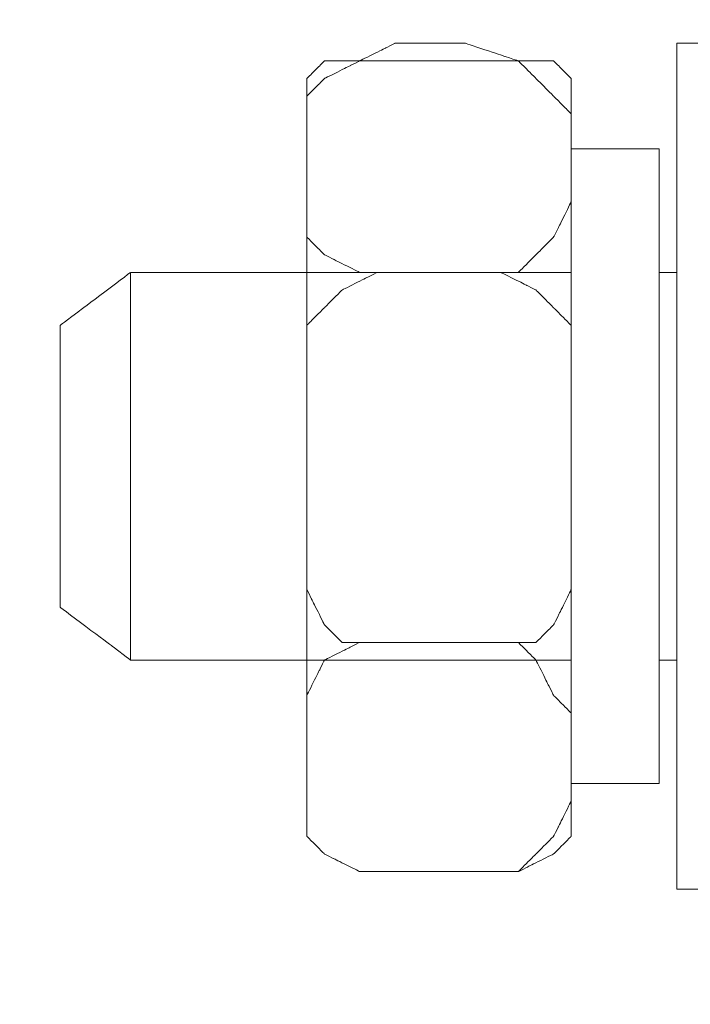
# Model space of a CAD drawing. Units: centimetres. Extents: x -582 to 2, y -182 to 106.
# Drawn here: x -492 to -482, y 4 to 20 of the extents above; entities that cross this region are included whole.
import ezdxf

# ---------------------------------------------------------------- set-up
doc = ezdxf.new("R2010")
doc.units = ezdxf.units.CM
doc.header["$MEASUREMENT"] = 0
doc.layers.add('layer 1', color=7, linetype='Continuous')
doc.styles.get("Standard").update_dxf_attribs({"font": 'isocpeur.ttf', "height": 10})
doc.dimstyles.get("Standard").update_dxf_attribs({"dimtxt": 10, "dimasz": 10, "dimexe": 0.18, "dimexo": 0.0625, "dimgap": 3, "dimtad": 1, "dimdec": 0, "dimzin": 0, "dimdsep": 46, "dimtxsty": 'Standard', "dimcen": 0.09, "dimadec": 0, "dimazin": 0, "dimtfac": 1, "dimtdec": 0, "dimtmove": 0, "dimatfit": 3, "dimfxl": 1, "dimtolj": 1, "dimtzin": 0, "dimarcsym": 0})

# ---------------------------------------------------------------- blocks, each defined once
blk = doc.blocks.new('*D12')
at = {"color": 0, "lineweight": -2, "transparency": 16777216}
for p, q in [((-521.393, -61.472), (-521.393, 50.453)), ((-478.654, 19.635), (-478.654, 50.453)), ((-488.654, 50.273), (-511.393, 50.273))]:
    blk.add_line(p, q, dxfattribs=at)
at = {"color": 0, "transparency": 16777216}
for points in [[(-511.393, 51.939), (-511.393, 48.606), (-521.393, 50.273)], [(-488.654, 51.939), (-488.654, 48.606), (-478.654, 50.273)]]:
    blk.add_solid(points, dxfattribs=at)
at = {"layer": 'Defpoints', "color": 0, "transparency": 16777216}
for p in [(-521.393, 50.273), (-478.654, 19.573), (-521.393, -61.535)]:
    blk.add_point(p, dxfattribs=at)
at = {"color": 0, "transparency": 16777216, "insert": (-500.023, 58.273), "char_height": 10, "attachment_point": 5}
blk.add_mtext('\\A1;43', dxfattribs=at)

msp = doc.modelspace()

# ---------------------------------------------------------------- linework, layer by layer
at = {"layer": 'layer 1', "lineweight": 20}
for points, knots in [([(-487.88, 18.663), (-487.88, 18.663), (-487.88, 17.26), (-487.88, 17.26), (-487.88, 17.26), (-487.88, 17.26), (-487.88, 17.26), (-487.88, 17.119), (-487.88, 17.119), (-487.88, 16.979), (-487.88, 16.698), (-487.88, 16.698), (-487.88, 16.698), (-487.88, 16.698), (-487.88, 16.698), (-487.81, 16.628), (-487.81, 16.628), (-487.74, 16.557), (-487.599, 16.417), (-487.599, 16.417), (-487.599, 16.417), (-487.599, 16.417), (-487.599, 16.417), (-487.459, 16.347), (-487.459, 16.347), (-487.318, 16.276), (-487.038, 16.136), (-487.038, 16.136), (-487.038, 16.136), (-487.038, 16.136), (-487.038, 16.136), (-486.897, 16.136), (-486.897, 16.136), (-486.756, 16.136), (-486.477, 16.136), (-486.477, 16.136), (-486.477, 16.136), (-486.477, 16.136), (-486.477, 16.136), (-486.195, 16.136), (-486.195, 16.136), (-485.915, 16.136), (-485.353, 16.136), (-485.353, 16.136), (-485.353, 16.136), (-485.353, 16.136), (-485.353, 16.136), (-485.142, 16.136), (-485.142, 16.136), (-484.932, 16.136), (-484.511, 16.136), (-484.511, 16.136), (-484.511, 16.136), (-484.511, 16.136), (-484.511, 16.136), (-484.44, 16.206), (-484.44, 16.206), (-484.37, 16.276), (-484.231, 16.417), (-484.231, 16.417), (-484.231, 16.417), (-484.231, 16.417), (-484.231, 16.417), (-484.16, 16.487), (-484.16, 16.487), (-484.089, 16.557), (-483.95, 16.698), (-483.95, 16.698), (-483.95, 16.698), (-483.95, 16.698), (-483.95, 16.698), (-483.878, 16.838), (-483.878, 16.838), (-483.809, 16.979), (-483.669, 17.26), (-483.669, 17.26), (-483.669, 17.26), (-483.669, 17.26), (-483.669, 17.26), (-483.669, 17.61), (-483.669, 17.61), (-483.669, 17.961), (-483.669, 18.663), (-483.669, 18.663), (-483.669, 18.663), (-483.669, 18.663), (-483.669, 18.663), (-483.739, 18.733), (-483.739, 18.733), (-483.809, 18.803), (-483.95, 18.944), (-483.95, 18.944), (-483.95, 18.944), (-483.95, 18.944), (-483.95, 18.944), (-484.02, 19.014), (-484.02, 19.014), (-484.089, 19.084), (-484.231, 19.225), (-484.231, 19.225), (-484.231, 19.225), (-484.231, 19.225), (-484.231, 19.225), (-484.3, 19.295), (-484.3, 19.295), (-484.37, 19.365), (-484.511, 19.506), (-484.511, 19.506), (-484.511, 19.506), (-484.511, 19.506), (-484.511, 19.506), (-484.721, 19.576), (-484.721, 19.576), (-484.932, 19.645), (-485.353, 19.786), (-485.353, 19.786), (-485.353, 19.786), (-485.353, 19.786), (-485.353, 19.786), (-485.634, 19.786), (-485.634, 19.786), (-485.915, 19.786), (-486.477, 19.786), (-486.477, 19.786), (-486.477, 19.786), (-486.477, 19.786), (-486.477, 19.786), (-486.616, 19.716), (-486.616, 19.716), (-486.756, 19.645), (-487.038, 19.506), (-487.038, 19.506), (-487.038, 19.506), (-487.038, 19.506), (-487.038, 19.506), (-487.178, 19.435), (-487.178, 19.435), (-487.318, 19.365), (-487.599, 19.225), (-487.599, 19.225), (-487.599, 19.225), (-487.599, 19.225), (-487.599, 19.225), (-487.669, 19.154), (-487.669, 19.154), (-487.74, 19.084), (-487.88, 18.944), (-487.88, 18.944), (-487.88, 18.944), (-487.88, 18.944), (-487.88, 18.874), (-487.88, 18.874), (-487.88, 18.874), (-487.88, 18.874), (-487.88, 18.663), (-487.88, 18.663), (-487.88, 18.663), (-487.88, 18.663), (-487.88, 18.663), (-487.88, 18.663)], [0, 0, 0, 0, 0.02439, 0.02439, 0.02439, 0.036585, 0.04878, 0.04878, 0.04878, 0.060976, 0.073171, 0.073171, 0.073171, 0.085366, 0.097561, 0.097561, 0.097561, 0.109756, 0.121951, 0.121951, 0.121951, 0.134146, 0.146341, 0.146341, 0.146341, 0.158537, 0.170732, 0.170732, 0.170732, 0.182927, 0.195122, 0.195122, 0.195122, 0.207317, 0.219512, 0.219512, 0.219512, 0.231707, 0.243902, 0.243902, 0.243902, 0.256098, 0.268293, 0.268293, 0.268293, 0.280488, 0.292683, 0.292683, 0.292683, 0.304878, 0.317073, 0.317073, 0.317073, 0.329268, 0.341463, 0.341463, 0.341463, 0.353659, 0.365854, 0.365854, 0.365854, 0.378049, 0.390244, 0.390244, 0.390244, 0.402439, 0.414634, 0.414634, 0.414634, 0.426829, 0.439024, 0.439024, 0.439024, 0.45122, 0.463415, 0.463415, 0.463415, 0.47561, 0.487805, 0.487805, 0.487805, 0.5, 0.512195, 0.512195, 0.512195, 0.52439, 0.536585, 0.536585, 0.536585, 0.54878, 0.560976, 0.560976, 0.560976, 0.573171, 0.585366, 0.585366, 0.585366, 0.597561, 0.609756, 0.609756, 0.609756, 0.621951, 0.634146, 0.634146, 0.634146, 0.646341, 0.658537, 0.658537, 0.658537, 0.670732, 0.682927, 0.682927, 0.682927, 0.695122, 0.707317, 0.707317, 0.707317, 0.719512, 0.731707, 0.731707, 0.731707, 0.743902, 0.756098, 0.756098, 0.756098, 0.768293, 0.780488, 0.780488, 0.780488, 0.792683, 0.804878, 0.804878, 0.804878, 0.817073, 0.829268, 0.829268, 0.829268, 0.841463, 0.853659, 0.853659, 0.853659, 0.865854, 0.878049, 0.878049, 0.878049, 0.890244, 0.902439, 0.902439, 0.902439, 0.914634, 0.926829, 0.926829, 0.926829, 0.939024, 0.95122, 0.95122, 0.95122, 0.97561, 1, 1, 1, 1]), ([(-487.88, 18.663), (-487.88, 18.663), (-487.88, 17.26), (-487.88, 17.26), (-487.88, 17.26), (-487.88, 17.26), (-487.88, 17.26), (-487.88, 17.119), (-487.88, 17.119), (-487.88, 16.979), (-487.88, 16.698), (-487.88, 16.698), (-487.88, 16.698), (-487.88, 16.698), (-487.88, 16.698), (-487.81, 16.628), (-487.81, 16.628), (-487.74, 16.557), (-487.599, 16.417), (-487.599, 16.417), (-487.599, 16.417), (-487.599, 16.417), (-487.599, 16.417), (-487.459, 16.347), (-487.459, 16.347), (-487.318, 16.276), (-487.038, 16.136), (-487.038, 16.136), (-487.038, 16.136), (-487.038, 16.136), (-487.038, 16.136), (-486.897, 16.136), (-486.897, 16.136), (-486.756, 16.136), (-486.477, 16.136), (-486.477, 16.136), (-486.477, 16.136), (-486.477, 16.136), (-486.477, 16.136), (-486.195, 16.136), (-486.195, 16.136), (-485.915, 16.136), (-485.353, 16.136), (-485.353, 16.136), (-485.353, 16.136), (-485.353, 16.136), (-485.353, 16.136), (-485.142, 16.136), (-485.142, 16.136), (-484.932, 16.136), (-484.511, 16.136), (-484.511, 16.136), (-484.511, 16.136), (-484.511, 16.136), (-484.511, 16.136), (-484.44, 16.206), (-484.44, 16.206), (-484.37, 16.276), (-484.231, 16.417), (-484.231, 16.417), (-484.231, 16.417), (-484.231, 16.417), (-484.231, 16.417), (-484.16, 16.487), (-484.16, 16.487), (-484.089, 16.557), (-483.95, 16.698), (-483.95, 16.698), (-483.95, 16.698), (-483.95, 16.698), (-483.95, 16.698), (-483.878, 16.838), (-483.878, 16.838), (-483.809, 16.979), (-483.669, 17.26), (-483.669, 17.26), (-483.669, 17.26), (-483.669, 17.26), (-483.669, 17.26), (-483.669, 17.61), (-483.669, 17.61), (-483.669, 17.961), (-483.669, 18.663), (-483.669, 18.663), (-483.669, 18.663), (-483.669, 18.663), (-483.669, 18.663), (-483.739, 18.733), (-483.739, 18.733), (-483.809, 18.803), (-483.95, 18.944), (-483.95, 18.944), (-483.95, 18.944), (-483.95, 18.944), (-483.95, 18.944), (-484.02, 19.014), (-484.02, 19.014), (-484.089, 19.084), (-484.231, 19.225), (-484.231, 19.225), (-484.231, 19.225), (-484.231, 19.225), (-484.231, 19.225), (-484.3, 19.295), (-484.3, 19.295), (-484.37, 19.365), (-484.511, 19.506), (-484.511, 19.506), (-484.511, 19.506), (-484.511, 19.506), (-484.511, 19.506), (-484.721, 19.576), (-484.721, 19.576), (-484.932, 19.645), (-485.353, 19.786), (-485.353, 19.786), (-485.353, 19.786), (-485.353, 19.786), (-485.353, 19.786), (-485.634, 19.786), (-485.634, 19.786), (-485.915, 19.786), (-486.477, 19.786), (-486.477, 19.786), (-486.477, 19.786), (-486.477, 19.786), (-486.477, 19.786), (-486.616, 19.716), (-486.616, 19.716), (-486.756, 19.645), (-487.038, 19.506), (-487.038, 19.506), (-487.038, 19.506), (-487.038, 19.506), (-487.038, 19.506), (-487.178, 19.435), (-487.178, 19.435), (-487.318, 19.365), (-487.599, 19.225), (-487.599, 19.225), (-487.599, 19.225), (-487.599, 19.225), (-487.599, 19.225), (-487.669, 19.154), (-487.669, 19.154), (-487.74, 19.084), (-487.88, 18.944), (-487.88, 18.944), (-487.88, 18.944), (-487.88, 18.944), (-487.88, 18.874), (-487.88, 18.874), (-487.88, 18.874), (-487.88, 18.874), (-487.88, 18.663), (-487.88, 18.663), (-487.88, 18.663), (-487.88, 18.663), (-487.88, 18.663), (-487.88, 18.663)], [0, 0, 0, 0, 0.02439, 0.02439, 0.02439, 0.036585, 0.04878, 0.04878, 0.04878, 0.060976, 0.073171, 0.073171, 0.073171, 0.085366, 0.097561, 0.097561, 0.097561, 0.109756, 0.121951, 0.121951, 0.121951, 0.134146, 0.146341, 0.146341, 0.146341, 0.158537, 0.170732, 0.170732, 0.170732, 0.182927, 0.195122, 0.195122, 0.195122, 0.207317, 0.219512, 0.219512, 0.219512, 0.231707, 0.243902, 0.243902, 0.243902, 0.256098, 0.268293, 0.268293, 0.268293, 0.280488, 0.292683, 0.292683, 0.292683, 0.304878, 0.317073, 0.317073, 0.317073, 0.329268, 0.341463, 0.341463, 0.341463, 0.353659, 0.365854, 0.365854, 0.365854, 0.378049, 0.390244, 0.390244, 0.390244, 0.402439, 0.414634, 0.414634, 0.414634, 0.426829, 0.439024, 0.439024, 0.439024, 0.45122, 0.463415, 0.463415, 0.463415, 0.47561, 0.487805, 0.487805, 0.487805, 0.5, 0.512195, 0.512195, 0.512195, 0.52439, 0.536585, 0.536585, 0.536585, 0.54878, 0.560976, 0.560976, 0.560976, 0.573171, 0.585366, 0.585366, 0.585366, 0.597561, 0.609756, 0.609756, 0.609756, 0.621951, 0.634146, 0.634146, 0.634146, 0.646341, 0.658537, 0.658537, 0.658537, 0.670732, 0.682927, 0.682927, 0.682927, 0.695122, 0.707317, 0.707317, 0.707317, 0.719512, 0.731707, 0.731707, 0.731707, 0.743902, 0.756098, 0.756098, 0.756098, 0.768293, 0.780488, 0.780488, 0.780488, 0.792683, 0.804878, 0.804878, 0.804878, 0.817073, 0.829268, 0.829268, 0.829268, 0.841463, 0.853659, 0.853659, 0.853659, 0.865854, 0.878049, 0.878049, 0.878049, 0.890244, 0.902439, 0.902439, 0.902439, 0.914634, 0.926829, 0.926829, 0.926829, 0.939024, 0.95122, 0.95122, 0.95122, 0.97561, 1, 1, 1, 1]), ([(-480.58, 6.31), (-480.58, 6.31), (-481.985, 6.31), (-481.985, 6.31), (-481.985, 6.31), (-481.985, 6.31), (-481.985, 6.31), (-481.985, 9.679), (-481.985, 9.679), (-481.985, 13.048), (-481.985, 19.786), (-481.985, 19.786), (-481.985, 19.786), (-481.985, 19.786), (-481.985, 19.786), (-481.633, 19.786), (-481.633, 19.786), (-481.283, 19.786), (-480.58, 19.786), (-480.58, 19.786), (-480.58, 19.786), (-480.58, 19.786), (-480.58, 19.786), (-480.58, 16.417), (-480.58, 16.417), (-480.58, 13.048), (-480.58, 6.31), (-480.58, 6.31), (-480.58, 6.31), (-480.58, 6.31), (-480.58, 6.31), (-480.58, 6.31)], [0, 0, 0, 0, 0.111111, 0.111111, 0.111111, 0.166667, 0.222222, 0.222222, 0.222222, 0.277778, 0.333333, 0.333333, 0.333333, 0.388889, 0.444444, 0.444444, 0.444444, 0.5, 0.555556, 0.555556, 0.555556, 0.611111, 0.666667, 0.666667, 0.666667, 0.722222, 0.777778, 0.777778, 0.777778, 0.888889, 1, 1, 1, 1]), ([(-480.58, 6.31), (-480.58, 6.31), (-481.985, 6.31), (-481.985, 6.31), (-481.985, 6.31), (-481.985, 6.31), (-481.985, 6.31), (-481.985, 9.679), (-481.985, 9.679), (-481.985, 13.048), (-481.985, 19.786), (-481.985, 19.786), (-481.985, 19.786), (-481.985, 19.786), (-481.985, 19.786), (-481.633, 19.786), (-481.633, 19.786), (-481.283, 19.786), (-480.58, 19.786), (-480.58, 19.786), (-480.58, 19.786), (-480.58, 19.786), (-480.58, 19.786), (-480.58, 16.417), (-480.58, 16.417), (-480.58, 13.048), (-480.58, 6.31), (-480.58, 6.31), (-480.58, 6.31), (-480.58, 6.31), (-480.58, 6.31), (-480.58, 6.31)], [0, 0, 0, 0, 0.111111, 0.111111, 0.111111, 0.166667, 0.222222, 0.222222, 0.222222, 0.277778, 0.333333, 0.333333, 0.333333, 0.388889, 0.444444, 0.444444, 0.444444, 0.5, 0.555556, 0.555556, 0.555556, 0.611111, 0.666667, 0.666667, 0.666667, 0.722222, 0.777778, 0.777778, 0.777778, 0.888889, 1, 1, 1, 1]), ([(-486.756, 6.591), (-486.756, 6.591), (-485.072, 6.591), (-485.072, 6.591), (-485.072, 6.591), (-485.072, 6.591), (-485.072, 6.591), (-484.932, 6.591), (-484.932, 6.591), (-484.792, 6.591), (-484.511, 6.591), (-484.511, 6.591), (-484.511, 6.591), (-484.511, 6.591), (-484.511, 6.591), (-484.37, 6.661), (-484.37, 6.661), (-484.231, 6.731), (-483.95, 6.871), (-483.95, 6.871), (-483.95, 6.871), (-483.95, 6.871), (-483.95, 6.871), (-483.878, 6.942), (-483.878, 6.942), (-483.809, 7.012), (-483.669, 7.151), (-483.669, 7.151), (-483.669, 7.151), (-483.669, 7.151), (-483.669, 7.223), (-483.669, 7.223), (-483.669, 7.223), (-483.669, 7.223), (-483.669, 7.433), (-483.669, 7.433), (-483.669, 7.433), (-483.669, 7.433), (-483.669, 7.433), (-483.669, 10.241), (-483.669, 10.241), (-483.669, 13.048), (-483.669, 18.663), (-483.669, 18.663), (-483.669, 18.663), (-483.669, 18.663), (-483.669, 18.663), (-483.669, 18.803), (-483.669, 18.803), (-483.669, 18.944), (-483.669, 19.225), (-483.669, 19.225), (-483.669, 19.225), (-483.669, 19.225), (-483.669, 19.225), (-483.739, 19.295), (-483.739, 19.295), (-483.809, 19.365), (-483.95, 19.506), (-483.95, 19.506), (-483.95, 19.506), (-483.95, 19.506), (-483.95, 19.506), (-484.089, 19.506), (-484.089, 19.506), (-484.231, 19.505), (-484.511, 19.506), (-484.511, 19.506), (-484.511, 19.506), (-484.511, 19.506), (-484.511, 19.506), (-484.651, 19.506), (-484.651, 19.506), (-484.792, 19.505), (-485.072, 19.506), (-485.072, 19.506), (-485.072, 19.506), (-485.072, 19.506), (-485.072, 19.506), (-485.494, 19.506), (-485.494, 19.506), (-485.915, 19.505), (-486.756, 19.506), (-486.756, 19.506), (-486.756, 19.506), (-486.756, 19.506), (-486.827, 19.506), (-486.827, 19.506), (-486.827, 19.506), (-486.827, 19.506), (-487.038, 19.506), (-487.038, 19.506), (-487.038, 19.506), (-487.038, 19.506), (-487.038, 19.506), (-487.178, 19.506), (-487.178, 19.506), (-487.318, 19.505), (-487.599, 19.506), (-487.599, 19.506), (-487.599, 19.506), (-487.599, 19.506), (-487.599, 19.506), (-487.669, 19.435), (-487.669, 19.435), (-487.74, 19.365), (-487.88, 19.225), (-487.88, 19.225), (-487.88, 19.225), (-487.88, 19.225), (-487.88, 19.225), (-487.88, 19.084), (-487.88, 19.084), (-487.88, 18.944), (-487.88, 18.663), (-487.88, 18.663), (-487.88, 18.663), (-487.88, 18.663), (-487.88, 18.663), (-487.88, 15.856), (-487.88, 15.856), (-487.88, 13.048), (-487.88, 7.433), (-487.88, 7.433), (-487.88, 7.433), (-487.88, 7.433), (-487.88, 7.363), (-487.88, 7.363), (-487.88, 7.363), (-487.88, 7.363), (-487.88, 7.151), (-487.88, 7.151), (-487.88, 7.151), (-487.88, 7.151), (-487.88, 7.151), (-487.81, 7.082), (-487.81, 7.082), (-487.74, 7.012), (-487.599, 6.871), (-487.599, 6.871), (-487.599, 6.871), (-487.599, 6.871), (-487.599, 6.871), (-487.459, 6.801), (-487.459, 6.801), (-487.318, 6.731), (-487.038, 6.591), (-487.038, 6.591), (-487.038, 6.591), (-487.038, 6.591), (-486.967, 6.591), (-486.967, 6.591), (-486.967, 6.591), (-486.967, 6.591), (-486.756, 6.591), (-486.756, 6.591), (-486.756, 6.591), (-486.756, 6.591), (-486.756, 6.591), (-486.756, 6.591)], [0, 0, 0, 0, 0.02439, 0.02439, 0.02439, 0.036585, 0.04878, 0.04878, 0.04878, 0.060976, 0.073171, 0.073171, 0.073171, 0.085366, 0.097561, 0.097561, 0.097561, 0.109756, 0.121951, 0.121951, 0.121951, 0.134146, 0.146341, 0.146341, 0.146341, 0.158537, 0.170732, 0.170732, 0.170732, 0.182927, 0.195122, 0.195122, 0.195122, 0.207317, 0.219512, 0.219512, 0.219512, 0.231707, 0.243902, 0.243902, 0.243902, 0.256098, 0.268293, 0.268293, 0.268293, 0.280488, 0.292683, 0.292683, 0.292683, 0.304878, 0.317073, 0.317073, 0.317073, 0.329268, 0.341463, 0.341463, 0.341463, 0.353659, 0.365854, 0.365854, 0.365854, 0.378049, 0.390244, 0.390244, 0.390244, 0.402439, 0.414634, 0.414634, 0.414634, 0.426829, 0.439024, 0.439024, 0.439024, 0.45122, 0.463415, 0.463415, 0.463415, 0.47561, 0.487805, 0.487805, 0.487805, 0.5, 0.512195, 0.512195, 0.512195, 0.52439, 0.536585, 0.536585, 0.536585, 0.54878, 0.560976, 0.560976, 0.560976, 0.573171, 0.585366, 0.585366, 0.585366, 0.597561, 0.609756, 0.609756, 0.609756, 0.621951, 0.634146, 0.634146, 0.634146, 0.646341, 0.658537, 0.658537, 0.658537, 0.670732, 0.682927, 0.682927, 0.682927, 0.695122, 0.707317, 0.707317, 0.707317, 0.719512, 0.731707, 0.731707, 0.731707, 0.743902, 0.756098, 0.756098, 0.756098, 0.768293, 0.780488, 0.780488, 0.780488, 0.792683, 0.804878, 0.804878, 0.804878, 0.817073, 0.829268, 0.829268, 0.829268, 0.841463, 0.853659, 0.853659, 0.853659, 0.865854, 0.878049, 0.878049, 0.878049, 0.890244, 0.902439, 0.902439, 0.902439, 0.914634, 0.926829, 0.926829, 0.926829, 0.939024, 0.95122, 0.95122, 0.95122, 0.97561, 1, 1, 1, 1]), ([(-486.756, 6.591), (-486.756, 6.591), (-485.072, 6.591), (-485.072, 6.591), (-485.072, 6.591), (-485.072, 6.591), (-485.072, 6.591), (-484.932, 6.591), (-484.932, 6.591), (-484.792, 6.591), (-484.511, 6.591), (-484.511, 6.591), (-484.511, 6.591), (-484.511, 6.591), (-484.511, 6.591), (-484.37, 6.661), (-484.37, 6.661), (-484.231, 6.731), (-483.95, 6.871), (-483.95, 6.871), (-483.95, 6.871), (-483.95, 6.871), (-483.95, 6.871), (-483.878, 6.942), (-483.878, 6.942), (-483.809, 7.012), (-483.669, 7.151), (-483.669, 7.151), (-483.669, 7.151), (-483.669, 7.151), (-483.669, 7.223), (-483.669, 7.223), (-483.669, 7.223), (-483.669, 7.223), (-483.669, 7.433), (-483.669, 7.433), (-483.669, 7.433), (-483.669, 7.433), (-483.669, 7.433), (-483.669, 10.241), (-483.669, 10.241), (-483.669, 13.048), (-483.669, 18.663), (-483.669, 18.663), (-483.669, 18.663), (-483.669, 18.663), (-483.669, 18.663), (-483.669, 18.803), (-483.669, 18.803), (-483.669, 18.944), (-483.669, 19.225), (-483.669, 19.225), (-483.669, 19.225), (-483.669, 19.225), (-483.669, 19.225), (-483.739, 19.295), (-483.739, 19.295), (-483.809, 19.365), (-483.95, 19.506), (-483.95, 19.506), (-483.95, 19.506), (-483.95, 19.506), (-483.95, 19.506), (-484.089, 19.506), (-484.089, 19.506), (-484.231, 19.505), (-484.511, 19.506), (-484.511, 19.506), (-484.511, 19.506), (-484.511, 19.506), (-484.511, 19.506), (-484.651, 19.506), (-484.651, 19.506), (-484.792, 19.505), (-485.072, 19.506), (-485.072, 19.506), (-485.072, 19.506), (-485.072, 19.506), (-485.072, 19.506), (-485.494, 19.506), (-485.494, 19.506), (-485.915, 19.505), (-486.756, 19.506), (-486.756, 19.506), (-486.756, 19.506), (-486.756, 19.506), (-486.827, 19.506), (-486.827, 19.506), (-486.827, 19.506), (-486.827, 19.506), (-487.038, 19.506), (-487.038, 19.506), (-487.038, 19.506), (-487.038, 19.506), (-487.038, 19.506), (-487.178, 19.506), (-487.178, 19.506), (-487.318, 19.505), (-487.599, 19.506), (-487.599, 19.506), (-487.599, 19.506), (-487.599, 19.506), (-487.599, 19.506), (-487.669, 19.435), (-487.669, 19.435), (-487.74, 19.365), (-487.88, 19.225), (-487.88, 19.225), (-487.88, 19.225), (-487.88, 19.225), (-487.88, 19.225), (-487.88, 19.084), (-487.88, 19.084), (-487.88, 18.944), (-487.88, 18.663), (-487.88, 18.663), (-487.88, 18.663), (-487.88, 18.663), (-487.88, 18.663), (-487.88, 15.856), (-487.88, 15.856), (-487.88, 13.048), (-487.88, 7.433), (-487.88, 7.433), (-487.88, 7.433), (-487.88, 7.433), (-487.88, 7.363), (-487.88, 7.363), (-487.88, 7.363), (-487.88, 7.363), (-487.88, 7.151), (-487.88, 7.151), (-487.88, 7.151), (-487.88, 7.151), (-487.88, 7.151), (-487.81, 7.082), (-487.81, 7.082), (-487.74, 7.012), (-487.599, 6.871), (-487.599, 6.871), (-487.599, 6.871), (-487.599, 6.871), (-487.599, 6.871), (-487.459, 6.801), (-487.459, 6.801), (-487.318, 6.731), (-487.038, 6.591), (-487.038, 6.591), (-487.038, 6.591), (-487.038, 6.591), (-486.967, 6.591), (-486.967, 6.591), (-486.967, 6.591), (-486.967, 6.591), (-486.756, 6.591), (-486.756, 6.591), (-486.756, 6.591), (-486.756, 6.591), (-486.756, 6.591), (-486.756, 6.591)], [0, 0, 0, 0, 0.02439, 0.02439, 0.02439, 0.036585, 0.04878, 0.04878, 0.04878, 0.060976, 0.073171, 0.073171, 0.073171, 0.085366, 0.097561, 0.097561, 0.097561, 0.109756, 0.121951, 0.121951, 0.121951, 0.134146, 0.146341, 0.146341, 0.146341, 0.158537, 0.170732, 0.170732, 0.170732, 0.182927, 0.195122, 0.195122, 0.195122, 0.207317, 0.219512, 0.219512, 0.219512, 0.231707, 0.243902, 0.243902, 0.243902, 0.256098, 0.268293, 0.268293, 0.268293, 0.280488, 0.292683, 0.292683, 0.292683, 0.304878, 0.317073, 0.317073, 0.317073, 0.329268, 0.341463, 0.341463, 0.341463, 0.353659, 0.365854, 0.365854, 0.365854, 0.378049, 0.390244, 0.390244, 0.390244, 0.402439, 0.414634, 0.414634, 0.414634, 0.426829, 0.439024, 0.439024, 0.439024, 0.45122, 0.463415, 0.463415, 0.463415, 0.47561, 0.487805, 0.487805, 0.487805, 0.5, 0.512195, 0.512195, 0.512195, 0.52439, 0.536585, 0.536585, 0.536585, 0.54878, 0.560976, 0.560976, 0.560976, 0.573171, 0.585366, 0.585366, 0.585366, 0.597561, 0.609756, 0.609756, 0.609756, 0.621951, 0.634146, 0.634146, 0.634146, 0.646341, 0.658537, 0.658537, 0.658537, 0.670732, 0.682927, 0.682927, 0.682927, 0.695122, 0.707317, 0.707317, 0.707317, 0.719512, 0.731707, 0.731707, 0.731707, 0.743902, 0.756098, 0.756098, 0.756098, 0.768293, 0.780488, 0.780488, 0.780488, 0.792683, 0.804878, 0.804878, 0.804878, 0.817073, 0.829268, 0.829268, 0.829268, 0.841463, 0.853659, 0.853659, 0.853659, 0.865854, 0.878049, 0.878049, 0.878049, 0.890244, 0.902439, 0.902439, 0.902439, 0.914634, 0.926829, 0.926829, 0.926829, 0.939024, 0.95122, 0.95122, 0.95122, 0.97561, 1, 1, 1, 1]), ([(-482.265, 7.995), (-482.265, 7.995), (-483.669, 7.995), (-483.669, 7.995), (-483.669, 7.995), (-483.669, 7.995), (-483.669, 7.995), (-483.669, 10.521), (-483.669, 10.521), (-483.669, 13.048), (-483.669, 18.102), (-483.669, 18.102), (-483.669, 18.102), (-483.669, 18.102), (-483.669, 18.102), (-483.318, 18.102), (-483.318, 18.102), (-482.967, 18.102), (-482.265, 18.102), (-482.265, 18.102), (-482.265, 18.102), (-482.265, 18.102), (-482.265, 18.102), (-482.265, 15.575), (-482.265, 15.575), (-482.265, 13.048), (-482.265, 7.995), (-482.265, 7.995), (-482.265, 7.995), (-482.265, 7.995), (-482.265, 7.995), (-482.265, 7.995)], [0, 0, 0, 0, 0.111111, 0.111111, 0.111111, 0.166667, 0.222222, 0.222222, 0.222222, 0.277778, 0.333333, 0.333333, 0.333333, 0.388889, 0.444444, 0.444444, 0.444444, 0.5, 0.555556, 0.555556, 0.555556, 0.611111, 0.666667, 0.666667, 0.666667, 0.722222, 0.777778, 0.777778, 0.777778, 0.888889, 1, 1, 1, 1]), ([(-482.265, 7.995), (-482.265, 7.995), (-483.669, 7.995), (-483.669, 7.995), (-483.669, 7.995), (-483.669, 7.995), (-483.669, 7.995), (-483.669, 10.521), (-483.669, 10.521), (-483.669, 13.048), (-483.669, 18.102), (-483.669, 18.102), (-483.669, 18.102), (-483.669, 18.102), (-483.669, 18.102), (-483.318, 18.102), (-483.318, 18.102), (-482.967, 18.102), (-482.265, 18.102), (-482.265, 18.102), (-482.265, 18.102), (-482.265, 18.102), (-482.265, 18.102), (-482.265, 15.575), (-482.265, 15.575), (-482.265, 13.048), (-482.265, 7.995), (-482.265, 7.995), (-482.265, 7.995), (-482.265, 7.995), (-482.265, 7.995), (-482.265, 7.995)], [0, 0, 0, 0, 0.111111, 0.111111, 0.111111, 0.166667, 0.222222, 0.222222, 0.222222, 0.277778, 0.333333, 0.333333, 0.333333, 0.388889, 0.444444, 0.444444, 0.444444, 0.5, 0.555556, 0.555556, 0.555556, 0.611111, 0.666667, 0.666667, 0.666667, 0.722222, 0.777778, 0.777778, 0.777778, 0.888889, 1, 1, 1, 1]), ([(-483.669, 9.96), (-487.043, 9.96), (-490.688, 9.96), (-490.688, 9.96), (-490.688, 9.96), (-490.688, 9.96), (-490.688, 9.96), (-490.968, 10.171), (-490.968, 10.171), (-491.249, 10.381), (-491.81, 10.802), (-491.81, 10.802), (-491.81, 10.802), (-491.81, 10.802), (-491.81, 10.802), (-491.81, 11.925), (-491.81, 11.925), (-491.81, 13.048), (-491.81, 15.294), (-491.81, 15.294), (-491.81, 15.294), (-491.81, 15.294), (-491.81, 15.294), (-491.529, 15.504), (-491.529, 15.504), (-491.249, 15.715), (-490.688, 16.136), (-490.688, 16.136), (-490.688, 16.136), (-490.688, 16.136), (-490.688, 16.136), (-487.529, 16.136), (-487.529, 16.136), (-486.477, 16.136), (-485.072, 16.136), (-483.669, 16.136)], [0, 0, 0, 0, 0.1, 0.1, 0.1, 0.15, 0.2, 0.2, 0.2, 0.25, 0.3, 0.3, 0.3, 0.35, 0.4, 0.4, 0.4, 0.45, 0.5, 0.5, 0.5, 0.55, 0.6, 0.6, 0.6, 0.65, 0.7, 0.7, 0.7, 0.75, 0.8, 0.8, 0.8, 0.9, 1, 1, 1, 1]), ([(-487.88, 14.732), (-487.88, 14.732), (-487.88, 11.363), (-487.88, 11.363), (-487.88, 11.363), (-487.88, 11.363), (-487.88, 11.293), (-487.88, 11.293), (-487.88, 11.293), (-487.88, 11.293), (-487.88, 11.083), (-487.88, 11.083), (-487.88, 11.083), (-487.88, 11.083), (-487.88, 11.083), (-487.81, 10.943), (-487.81, 10.943), (-487.74, 10.802), (-487.599, 10.521), (-487.599, 10.521), (-487.599, 10.521), (-487.599, 10.521), (-487.599, 10.521), (-487.529, 10.451), (-487.529, 10.451), (-487.459, 10.381), (-487.318, 10.241), (-487.318, 10.241), (-487.318, 10.241), (-487.318, 10.241), (-487.318, 10.241), (-487.178, 10.241), (-487.178, 10.241), (-487.038, 10.241), (-486.756, 10.241), (-486.756, 10.241), (-486.756, 10.241), (-486.756, 10.241), (-486.756, 10.241), (-486.266, 10.241), (-486.266, 10.241), (-485.775, 10.241), (-484.792, 10.241), (-484.792, 10.241), (-484.792, 10.241), (-484.792, 10.241), (-484.792, 10.241), (-484.651, 10.241), (-484.651, 10.241), (-484.51, 10.241), (-484.231, 10.241), (-484.231, 10.241), (-484.231, 10.241), (-484.231, 10.241), (-484.231, 10.241), (-484.16, 10.31), (-484.16, 10.31), (-484.089, 10.381), (-483.95, 10.521), (-483.95, 10.521), (-483.95, 10.521), (-483.95, 10.521), (-483.95, 10.521), (-483.878, 10.662), (-483.878, 10.662), (-483.809, 10.802), (-483.669, 11.083), (-483.669, 11.083), (-483.669, 11.083), (-483.669, 11.083), (-483.669, 11.153), (-483.669, 11.153), (-483.669, 11.153), (-483.669, 11.153), (-483.669, 11.363), (-483.669, 11.363), (-483.669, 11.363), (-483.669, 11.363), (-483.669, 11.363), (-483.669, 12.206), (-483.669, 12.206), (-483.669, 13.048), (-483.669, 14.732), (-483.669, 14.732), (-483.669, 14.732), (-483.669, 14.732), (-483.669, 14.732), (-483.669, 14.873), (-483.669, 14.873), (-483.669, 15.013), (-483.669, 15.294), (-483.669, 15.294), (-483.669, 15.294), (-483.669, 15.294), (-483.669, 15.294), (-483.739, 15.364), (-483.739, 15.364), (-483.809, 15.434), (-483.95, 15.574), (-483.95, 15.574), (-483.95, 15.574), (-483.95, 15.574), (-483.95, 15.574), (-484.02, 15.645), (-484.02, 15.645), (-484.089, 15.715), (-484.231, 15.856), (-484.231, 15.856), (-484.231, 15.856), (-484.231, 15.856), (-484.231, 15.856), (-484.37, 15.926), (-484.37, 15.926), (-484.51, 15.997), (-484.792, 16.136), (-484.792, 16.136), (-484.792, 16.136), (-484.792, 16.136), (-484.792, 16.136), (-485.283, 16.136), (-485.283, 16.136), (-485.775, 16.136), (-486.756, 16.136), (-486.756, 16.136), (-486.756, 16.136), (-486.756, 16.136), (-486.756, 16.136), (-486.897, 16.067), (-486.897, 16.067), (-487.038, 15.997), (-487.318, 15.856), (-487.318, 15.856), (-487.318, 15.856), (-487.318, 15.856), (-487.318, 15.856), (-487.388, 15.786), (-487.388, 15.786), (-487.459, 15.715), (-487.599, 15.574), (-487.599, 15.574), (-487.599, 15.574), (-487.599, 15.574), (-487.599, 15.574), (-487.669, 15.504), (-487.669, 15.504), (-487.74, 15.434), (-487.88, 15.294), (-487.88, 15.294), (-487.88, 15.294), (-487.88, 15.294), (-487.88, 15.294), (-487.88, 15.154), (-487.88, 15.154), (-487.88, 15.013), (-487.88, 14.732), (-487.88, 14.732), (-487.88, 14.732), (-487.88, 14.732), (-487.88, 14.732), (-487.88, 14.732)], [0, 0, 0, 0, 0.02439, 0.02439, 0.02439, 0.036585, 0.04878, 0.04878, 0.04878, 0.060976, 0.073171, 0.073171, 0.073171, 0.085366, 0.097561, 0.097561, 0.097561, 0.109756, 0.121951, 0.121951, 0.121951, 0.134146, 0.146341, 0.146341, 0.146341, 0.158537, 0.170732, 0.170732, 0.170732, 0.182927, 0.195122, 0.195122, 0.195122, 0.207317, 0.219512, 0.219512, 0.219512, 0.231707, 0.243902, 0.243902, 0.243902, 0.256098, 0.268293, 0.268293, 0.268293, 0.280488, 0.292683, 0.292683, 0.292683, 0.304878, 0.317073, 0.317073, 0.317073, 0.329268, 0.341463, 0.341463, 0.341463, 0.353659, 0.365854, 0.365854, 0.365854, 0.378049, 0.390244, 0.390244, 0.390244, 0.402439, 0.414634, 0.414634, 0.414634, 0.426829, 0.439024, 0.439024, 0.439024, 0.45122, 0.463415, 0.463415, 0.463415, 0.47561, 0.487805, 0.487805, 0.487805, 0.5, 0.512195, 0.512195, 0.512195, 0.52439, 0.536585, 0.536585, 0.536585, 0.54878, 0.560976, 0.560976, 0.560976, 0.573171, 0.585366, 0.585366, 0.585366, 0.597561, 0.609756, 0.609756, 0.609756, 0.621951, 0.634146, 0.634146, 0.634146, 0.646341, 0.658537, 0.658537, 0.658537, 0.670732, 0.682927, 0.682927, 0.682927, 0.695122, 0.707317, 0.707317, 0.707317, 0.719512, 0.731707, 0.731707, 0.731707, 0.743902, 0.756098, 0.756098, 0.756098, 0.768293, 0.780488, 0.780488, 0.780488, 0.792683, 0.804878, 0.804878, 0.804878, 0.817073, 0.829268, 0.829268, 0.829268, 0.841463, 0.853659, 0.853659, 0.853659, 0.865854, 0.878049, 0.878049, 0.878049, 0.890244, 0.902439, 0.902439, 0.902439, 0.914634, 0.926829, 0.926829, 0.926829, 0.939024, 0.95122, 0.95122, 0.95122, 0.97561, 1, 1, 1, 1]), ([(-487.88, 14.732), (-487.88, 14.732), (-487.88, 11.363), (-487.88, 11.363), (-487.88, 11.363), (-487.88, 11.363), (-487.88, 11.293), (-487.88, 11.293), (-487.88, 11.293), (-487.88, 11.293), (-487.88, 11.083), (-487.88, 11.083), (-487.88, 11.083), (-487.88, 11.083), (-487.88, 11.083), (-487.81, 10.943), (-487.81, 10.943), (-487.74, 10.802), (-487.599, 10.521), (-487.599, 10.521), (-487.599, 10.521), (-487.599, 10.521), (-487.599, 10.521), (-487.529, 10.451), (-487.529, 10.451), (-487.459, 10.381), (-487.318, 10.241), (-487.318, 10.241), (-487.318, 10.241), (-487.318, 10.241), (-487.318, 10.241), (-487.178, 10.241), (-487.178, 10.241), (-487.038, 10.241), (-486.756, 10.241), (-486.756, 10.241), (-486.756, 10.241), (-486.756, 10.241), (-486.756, 10.241), (-486.266, 10.241), (-486.266, 10.241), (-485.775, 10.241), (-484.792, 10.241), (-484.792, 10.241), (-484.792, 10.241), (-484.792, 10.241), (-484.792, 10.241), (-484.651, 10.241), (-484.651, 10.241), (-484.51, 10.241), (-484.231, 10.241), (-484.231, 10.241), (-484.231, 10.241), (-484.231, 10.241), (-484.231, 10.241), (-484.16, 10.31), (-484.16, 10.31), (-484.089, 10.381), (-483.95, 10.521), (-483.95, 10.521), (-483.95, 10.521), (-483.95, 10.521), (-483.95, 10.521), (-483.878, 10.662), (-483.878, 10.662), (-483.809, 10.802), (-483.669, 11.083), (-483.669, 11.083), (-483.669, 11.083), (-483.669, 11.083), (-483.669, 11.153), (-483.669, 11.153), (-483.669, 11.153), (-483.669, 11.153), (-483.669, 11.363), (-483.669, 11.363), (-483.669, 11.363), (-483.669, 11.363), (-483.669, 11.363), (-483.669, 12.206), (-483.669, 12.206), (-483.669, 13.048), (-483.669, 14.732), (-483.669, 14.732), (-483.669, 14.732), (-483.669, 14.732), (-483.669, 14.732), (-483.669, 14.873), (-483.669, 14.873), (-483.669, 15.013), (-483.669, 15.294), (-483.669, 15.294), (-483.669, 15.294), (-483.669, 15.294), (-483.669, 15.294), (-483.739, 15.364), (-483.739, 15.364), (-483.809, 15.434), (-483.95, 15.574), (-483.95, 15.574), (-483.95, 15.574), (-483.95, 15.574), (-483.95, 15.574), (-484.02, 15.645), (-484.02, 15.645), (-484.089, 15.715), (-484.231, 15.856), (-484.231, 15.856), (-484.231, 15.856), (-484.231, 15.856), (-484.231, 15.856), (-484.37, 15.926), (-484.37, 15.926), (-484.51, 15.997), (-484.792, 16.136), (-484.792, 16.136), (-484.792, 16.136), (-484.792, 16.136), (-484.792, 16.136), (-485.283, 16.136), (-485.283, 16.136), (-485.775, 16.136), (-486.756, 16.136), (-486.756, 16.136), (-486.756, 16.136), (-486.756, 16.136), (-486.756, 16.136), (-486.897, 16.067), (-486.897, 16.067), (-487.038, 15.997), (-487.318, 15.856), (-487.318, 15.856), (-487.318, 15.856), (-487.318, 15.856), (-487.318, 15.856), (-487.388, 15.786), (-487.388, 15.786), (-487.459, 15.715), (-487.599, 15.574), (-487.599, 15.574), (-487.599, 15.574), (-487.599, 15.574), (-487.599, 15.574), (-487.669, 15.504), (-487.669, 15.504), (-487.74, 15.434), (-487.88, 15.294), (-487.88, 15.294), (-487.88, 15.294), (-487.88, 15.294), (-487.88, 15.294), (-487.88, 15.154), (-487.88, 15.154), (-487.88, 15.013), (-487.88, 14.732), (-487.88, 14.732), (-487.88, 14.732), (-487.88, 14.732), (-487.88, 14.732), (-487.88, 14.732)], [0, 0, 0, 0, 0.02439, 0.02439, 0.02439, 0.036585, 0.04878, 0.04878, 0.04878, 0.060976, 0.073171, 0.073171, 0.073171, 0.085366, 0.097561, 0.097561, 0.097561, 0.109756, 0.121951, 0.121951, 0.121951, 0.134146, 0.146341, 0.146341, 0.146341, 0.158537, 0.170732, 0.170732, 0.170732, 0.182927, 0.195122, 0.195122, 0.195122, 0.207317, 0.219512, 0.219512, 0.219512, 0.231707, 0.243902, 0.243902, 0.243902, 0.256098, 0.268293, 0.268293, 0.268293, 0.280488, 0.292683, 0.292683, 0.292683, 0.304878, 0.317073, 0.317073, 0.317073, 0.329268, 0.341463, 0.341463, 0.341463, 0.353659, 0.365854, 0.365854, 0.365854, 0.378049, 0.390244, 0.390244, 0.390244, 0.402439, 0.414634, 0.414634, 0.414634, 0.426829, 0.439024, 0.439024, 0.439024, 0.45122, 0.463415, 0.463415, 0.463415, 0.47561, 0.487805, 0.487805, 0.487805, 0.5, 0.512195, 0.512195, 0.512195, 0.52439, 0.536585, 0.536585, 0.536585, 0.54878, 0.560976, 0.560976, 0.560976, 0.573171, 0.585366, 0.585366, 0.585366, 0.597561, 0.609756, 0.609756, 0.609756, 0.621951, 0.634146, 0.634146, 0.634146, 0.646341, 0.658537, 0.658537, 0.658537, 0.670732, 0.682927, 0.682927, 0.682927, 0.695122, 0.707317, 0.707317, 0.707317, 0.719512, 0.731707, 0.731707, 0.731707, 0.743902, 0.756098, 0.756098, 0.756098, 0.768293, 0.780488, 0.780488, 0.780488, 0.792683, 0.804878, 0.804878, 0.804878, 0.817073, 0.829268, 0.829268, 0.829268, 0.841463, 0.853659, 0.853659, 0.853659, 0.865854, 0.878049, 0.878049, 0.878049, 0.890244, 0.902439, 0.902439, 0.902439, 0.914634, 0.926829, 0.926829, 0.926829, 0.939024, 0.95122, 0.95122, 0.95122, 0.97561, 1, 1, 1, 1]), ([(-487.88, 9.116), (-487.88, 9.116), (-487.88, 7.714), (-487.88, 7.714), (-487.88, 7.714), (-487.88, 7.714), (-487.88, 7.714), (-487.88, 7.574), (-487.88, 7.574), (-487.88, 7.433), (-487.88, 7.151), (-487.88, 7.151), (-487.88, 7.151), (-487.88, 7.151), (-487.88, 7.151), (-487.81, 7.082), (-487.81, 7.082), (-487.74, 7.012), (-487.599, 6.871), (-487.599, 6.871), (-487.599, 6.871), (-487.599, 6.871), (-487.599, 6.871), (-487.459, 6.801), (-487.459, 6.801), (-487.318, 6.731), (-487.038, 6.591), (-487.038, 6.591), (-487.038, 6.591), (-487.038, 6.591), (-487.038, 6.591), (-486.897, 6.591), (-486.897, 6.591), (-486.756, 6.591), (-486.477, 6.591), (-486.477, 6.591), (-486.477, 6.591), (-486.477, 6.591), (-486.477, 6.591), (-486.195, 6.591), (-486.195, 6.591), (-485.915, 6.591), (-485.353, 6.591), (-485.353, 6.591), (-485.353, 6.591), (-485.353, 6.591), (-485.353, 6.591), (-485.142, 6.591), (-485.142, 6.591), (-484.932, 6.591), (-484.511, 6.591), (-484.511, 6.591), (-484.511, 6.591), (-484.511, 6.591), (-484.511, 6.591), (-484.44, 6.661), (-484.44, 6.661), (-484.37, 6.731), (-484.231, 6.871), (-484.231, 6.871), (-484.231, 6.871), (-484.231, 6.871), (-484.231, 6.871), (-484.16, 6.942), (-484.16, 6.942), (-484.089, 7.012), (-483.95, 7.151), (-483.95, 7.151), (-483.95, 7.151), (-483.95, 7.151), (-483.95, 7.151), (-483.878, 7.293), (-483.878, 7.293), (-483.809, 7.433), (-483.669, 7.714), (-483.669, 7.714), (-483.669, 7.714), (-483.669, 7.714), (-483.669, 7.714), (-483.669, 8.064), (-483.669, 8.064), (-483.669, 8.415), (-483.669, 9.116), (-483.669, 9.116), (-483.669, 9.116), (-483.669, 9.116), (-483.669, 9.116), (-483.739, 9.188), (-483.739, 9.188), (-483.809, 9.258), (-483.95, 9.398), (-483.95, 9.398), (-483.95, 9.398), (-483.95, 9.398), (-483.95, 9.398), (-484.02, 9.539), (-484.02, 9.539), (-484.089, 9.679), (-484.231, 9.96), (-484.231, 9.96), (-484.231, 9.96), (-484.231, 9.96), (-484.231, 9.96), (-484.3, 10.03), (-484.3, 10.03), (-484.37, 10.1), (-484.511, 10.241), (-484.511, 10.241), (-484.511, 10.241), (-484.511, 10.241), (-484.511, 10.241), (-484.721, 10.241), (-484.721, 10.241), (-484.932, 10.241), (-485.353, 10.241), (-485.353, 10.241), (-485.353, 10.241), (-485.353, 10.241), (-485.353, 10.241), (-485.634, 10.241), (-485.634, 10.241), (-485.915, 10.241), (-486.477, 10.241), (-486.477, 10.241), (-486.477, 10.241), (-486.477, 10.241), (-486.477, 10.241), (-486.616, 10.241), (-486.616, 10.241), (-486.756, 10.241), (-487.038, 10.241), (-487.038, 10.241), (-487.038, 10.241), (-487.038, 10.241), (-487.038, 10.241), (-487.178, 10.171), (-487.178, 10.171), (-487.318, 10.1), (-487.599, 9.96), (-487.599, 9.96), (-487.599, 9.96), (-487.599, 9.96), (-487.599, 9.96), (-487.669, 9.819), (-487.669, 9.819), (-487.74, 9.679), (-487.88, 9.398), (-487.88, 9.398), (-487.88, 9.398), (-487.88, 9.398), (-487.88, 9.328), (-487.88, 9.328), (-487.88, 9.328), (-487.88, 9.328), (-487.88, 9.116), (-487.88, 9.116), (-487.88, 9.116), (-487.88, 9.116), (-487.88, 9.116), (-487.88, 9.116)], [0, 0, 0, 0, 0.02439, 0.02439, 0.02439, 0.036585, 0.04878, 0.04878, 0.04878, 0.060976, 0.073171, 0.073171, 0.073171, 0.085366, 0.097561, 0.097561, 0.097561, 0.109756, 0.121951, 0.121951, 0.121951, 0.134146, 0.146341, 0.146341, 0.146341, 0.158537, 0.170732, 0.170732, 0.170732, 0.182927, 0.195122, 0.195122, 0.195122, 0.207317, 0.219512, 0.219512, 0.219512, 0.231707, 0.243902, 0.243902, 0.243902, 0.256098, 0.268293, 0.268293, 0.268293, 0.280488, 0.292683, 0.292683, 0.292683, 0.304878, 0.317073, 0.317073, 0.317073, 0.329268, 0.341463, 0.341463, 0.341463, 0.353659, 0.365854, 0.365854, 0.365854, 0.378049, 0.390244, 0.390244, 0.390244, 0.402439, 0.414634, 0.414634, 0.414634, 0.426829, 0.439024, 0.439024, 0.439024, 0.45122, 0.463415, 0.463415, 0.463415, 0.47561, 0.487805, 0.487805, 0.487805, 0.5, 0.512195, 0.512195, 0.512195, 0.52439, 0.536585, 0.536585, 0.536585, 0.54878, 0.560976, 0.560976, 0.560976, 0.573171, 0.585366, 0.585366, 0.585366, 0.597561, 0.609756, 0.609756, 0.609756, 0.621951, 0.634146, 0.634146, 0.634146, 0.646341, 0.658537, 0.658537, 0.658537, 0.670732, 0.682927, 0.682927, 0.682927, 0.695122, 0.707317, 0.707317, 0.707317, 0.719512, 0.731707, 0.731707, 0.731707, 0.743902, 0.756098, 0.756098, 0.756098, 0.768293, 0.780488, 0.780488, 0.780488, 0.792683, 0.804878, 0.804878, 0.804878, 0.817073, 0.829268, 0.829268, 0.829268, 0.841463, 0.853659, 0.853659, 0.853659, 0.865854, 0.878049, 0.878049, 0.878049, 0.890244, 0.902439, 0.902439, 0.902439, 0.914634, 0.926829, 0.926829, 0.926829, 0.939024, 0.95122, 0.95122, 0.95122, 0.97561, 1, 1, 1, 1]), ([(-487.88, 9.116), (-487.88, 9.116), (-487.88, 7.714), (-487.88, 7.714), (-487.88, 7.714), (-487.88, 7.714), (-487.88, 7.714), (-487.88, 7.574), (-487.88, 7.574), (-487.88, 7.433), (-487.88, 7.151), (-487.88, 7.151), (-487.88, 7.151), (-487.88, 7.151), (-487.88, 7.151), (-487.81, 7.082), (-487.81, 7.082), (-487.74, 7.012), (-487.599, 6.871), (-487.599, 6.871), (-487.599, 6.871), (-487.599, 6.871), (-487.599, 6.871), (-487.459, 6.801), (-487.459, 6.801), (-487.318, 6.731), (-487.038, 6.591), (-487.038, 6.591), (-487.038, 6.591), (-487.038, 6.591), (-487.038, 6.591), (-486.897, 6.591), (-486.897, 6.591), (-486.756, 6.591), (-486.477, 6.591), (-486.477, 6.591), (-486.477, 6.591), (-486.477, 6.591), (-486.477, 6.591), (-486.195, 6.591), (-486.195, 6.591), (-485.915, 6.591), (-485.353, 6.591), (-485.353, 6.591), (-485.353, 6.591), (-485.353, 6.591), (-485.353, 6.591), (-485.142, 6.591), (-485.142, 6.591), (-484.932, 6.591), (-484.511, 6.591), (-484.511, 6.591), (-484.511, 6.591), (-484.511, 6.591), (-484.511, 6.591), (-484.44, 6.661), (-484.44, 6.661), (-484.37, 6.731), (-484.231, 6.871), (-484.231, 6.871), (-484.231, 6.871), (-484.231, 6.871), (-484.231, 6.871), (-484.16, 6.942), (-484.16, 6.942), (-484.089, 7.012), (-483.95, 7.151), (-483.95, 7.151), (-483.95, 7.151), (-483.95, 7.151), (-483.95, 7.151), (-483.878, 7.293), (-483.878, 7.293), (-483.809, 7.433), (-483.669, 7.714), (-483.669, 7.714), (-483.669, 7.714), (-483.669, 7.714), (-483.669, 7.714), (-483.669, 8.064), (-483.669, 8.064), (-483.669, 8.415), (-483.669, 9.116), (-483.669, 9.116), (-483.669, 9.116), (-483.669, 9.116), (-483.669, 9.116), (-483.739, 9.188), (-483.739, 9.188), (-483.809, 9.258), (-483.95, 9.398), (-483.95, 9.398), (-483.95, 9.398), (-483.95, 9.398), (-483.95, 9.398), (-484.02, 9.539), (-484.02, 9.539), (-484.089, 9.679), (-484.231, 9.96), (-484.231, 9.96), (-484.231, 9.96), (-484.231, 9.96), (-484.231, 9.96), (-484.3, 10.03), (-484.3, 10.03), (-484.37, 10.1), (-484.511, 10.241), (-484.511, 10.241), (-484.511, 10.241), (-484.511, 10.241), (-484.511, 10.241), (-484.721, 10.241), (-484.721, 10.241), (-484.932, 10.241), (-485.353, 10.241), (-485.353, 10.241), (-485.353, 10.241), (-485.353, 10.241), (-485.353, 10.241), (-485.634, 10.241), (-485.634, 10.241), (-485.915, 10.241), (-486.477, 10.241), (-486.477, 10.241), (-486.477, 10.241), (-486.477, 10.241), (-486.477, 10.241), (-486.616, 10.241), (-486.616, 10.241), (-486.756, 10.241), (-487.038, 10.241), (-487.038, 10.241), (-487.038, 10.241), (-487.038, 10.241), (-487.038, 10.241), (-487.178, 10.171), (-487.178, 10.171), (-487.318, 10.1), (-487.599, 9.96), (-487.599, 9.96), (-487.599, 9.96), (-487.599, 9.96), (-487.599, 9.96), (-487.669, 9.819), (-487.669, 9.819), (-487.74, 9.679), (-487.88, 9.398), (-487.88, 9.398), (-487.88, 9.398), (-487.88, 9.398), (-487.88, 9.328), (-487.88, 9.328), (-487.88, 9.328), (-487.88, 9.328), (-487.88, 9.116), (-487.88, 9.116), (-487.88, 9.116), (-487.88, 9.116), (-487.88, 9.116), (-487.88, 9.116)], [0, 0, 0, 0, 0.02439, 0.02439, 0.02439, 0.036585, 0.04878, 0.04878, 0.04878, 0.060976, 0.073171, 0.073171, 0.073171, 0.085366, 0.097561, 0.097561, 0.097561, 0.109756, 0.121951, 0.121951, 0.121951, 0.134146, 0.146341, 0.146341, 0.146341, 0.158537, 0.170732, 0.170732, 0.170732, 0.182927, 0.195122, 0.195122, 0.195122, 0.207317, 0.219512, 0.219512, 0.219512, 0.231707, 0.243902, 0.243902, 0.243902, 0.256098, 0.268293, 0.268293, 0.268293, 0.280488, 0.292683, 0.292683, 0.292683, 0.304878, 0.317073, 0.317073, 0.317073, 0.329268, 0.341463, 0.341463, 0.341463, 0.353659, 0.365854, 0.365854, 0.365854, 0.378049, 0.390244, 0.390244, 0.390244, 0.402439, 0.414634, 0.414634, 0.414634, 0.426829, 0.439024, 0.439024, 0.439024, 0.45122, 0.463415, 0.463415, 0.463415, 0.47561, 0.487805, 0.487805, 0.487805, 0.5, 0.512195, 0.512195, 0.512195, 0.52439, 0.536585, 0.536585, 0.536585, 0.54878, 0.560976, 0.560976, 0.560976, 0.573171, 0.585366, 0.585366, 0.585366, 0.597561, 0.609756, 0.609756, 0.609756, 0.621951, 0.634146, 0.634146, 0.634146, 0.646341, 0.658537, 0.658537, 0.658537, 0.670732, 0.682927, 0.682927, 0.682927, 0.695122, 0.707317, 0.707317, 0.707317, 0.719512, 0.731707, 0.731707, 0.731707, 0.743902, 0.756098, 0.756098, 0.756098, 0.768293, 0.780488, 0.780488, 0.780488, 0.792683, 0.804878, 0.804878, 0.804878, 0.817073, 0.829268, 0.829268, 0.829268, 0.841463, 0.853659, 0.853659, 0.853659, 0.865854, 0.878049, 0.878049, 0.878049, 0.890244, 0.902439, 0.902439, 0.902439, 0.914634, 0.926829, 0.926829, 0.926829, 0.939024, 0.95122, 0.95122, 0.95122, 0.97561, 1, 1, 1, 1])]:
    msp.add_open_spline(points, degree=3, knots=knots, dxfattribs=at)
for points in [[(-490.688, 9.96), (-490.688, 9.96), (-490.688, 16.136), (-490.688, 16.136)], [(-482.265, 16.136), (-482.265, 16.136), (-481.985, 16.136), (-481.985, 16.136)], [(-481.985, 9.96), (-481.985, 9.96), (-482.265, 9.96), (-482.265, 9.96)]]:
    msp.add_open_spline(points, degree=3, dxfattribs=at)

# ---------------------------------------------------------------- dimensions: what is measured, and where the dimension line sits
dim = msp.add_linear_dim(base=(-521.393, 50.273), p1=(-478.654, 19.573), p2=(-521.393, -61.535), dimstyle='Standard')
dim.commit()
dim.dimension.update_dxf_attribs({"geometry": '*D12', "text_midpoint": (-500.023, 58.273)})

doc.saveas('drawing.dxf')
